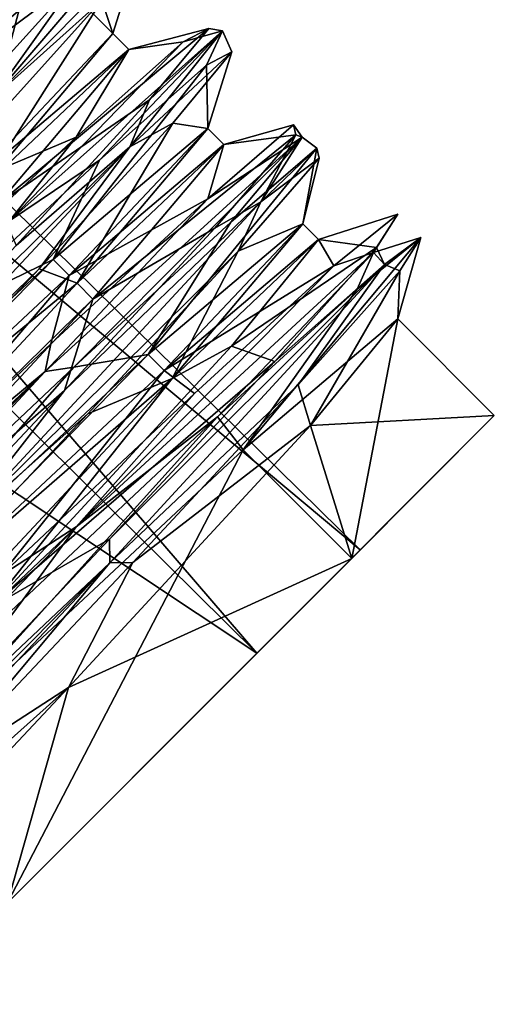
# Model space of a CAD drawing. Units: millimetres. Extents: x -45 to 181, y -63 to 24.
# Drawn here: x 175 to 181, y -58 to -45 of the extents above; entities that cross this region are included whole.
import ezdxf

# ---------------------------------------------------------------- set-up
doc = ezdxf.new("R2010")
doc.units = ezdxf.units.MM
doc.header["$LTSCALE"] = 33.374815
for name, color, linetype in [('1452', 7, 'CONTINUOUS'), ('1453', 7, 'CONTINUOUS'), ('1454', 7, 'CONTINUOUS'), ('1455', 7, 'CONTINUOUS'), ('1456', 7, 'CONTINUOUS'), ('1457', 7, 'CONTINUOUS'), ('1526', 7, 'CONTINUOUS'), ('1527', 7, 'CONTINUOUS'), ('1528', 7, 'CONTINUOUS'), ('1529', 7, 'CONTINUOUS'), ('1532', 7, 'CONTINUOUS')]:
    doc.layers.add(name, color=color, linetype=linetype)

msp = doc.modelspace()

# ---------------------------------------------------------------- linework, layer by layer
at = {"layer": '1452', "linetype": 'CONTINUOUS'}
for points in [[(173.175, -46.01, -6.539), (175.074, -44.111), (174.271, -47.159, -6.576), (173.175, -46.01, -6.539)], [(174.271, -47.159, -6.576), (175.074, -44.111), (176.143, -45.179), (174.271, -47.159, -6.576)], [(176.358, -45.394), (174.271, -47.159, -6.576), (176.143, -45.179), (176.358, -45.394)], [(177.426, -46.462), (175.554, -48.443, -6.576), (175.34, -48.228, -6.576), (177.426, -46.462)], [(177.641, -46.677), (175.554, -48.443, -6.576), (177.426, -46.462), (177.641, -46.677)], [(178.709, -47.745), (176.838, -49.726, -6.576), (176.623, -49.511, -6.576), (178.709, -47.745)], [(178.924, -47.96), (176.838, -49.726, -6.576), (178.709, -47.745), (178.924, -47.96)], [(175.34, -48.228, -6.576), (170.744, -52.932, -9.3), (170.529, -52.718, -9.3), (175.34, -48.228, -6.576)], [(175.554, -48.443, -6.576), (170.744, -52.932, -9.3), (175.34, -48.228, -6.576), (175.554, -48.443, -6.576)], [(177.906, -50.794, -6.576), (179.993, -49.029), (179.371, -52.26, -6.576), (177.906, -50.794, -6.576)], [(179.993, -49.029), (181.297, -50.333), (179.371, -52.26, -6.576), (179.993, -49.029)], [(176.623, -49.511, -6.576), (172.027, -54.215, -9.3), (171.812, -54.001, -9.3), (176.623, -49.511, -6.576)], [(176.838, -49.726, -6.576), (172.027, -54.215, -9.3), (176.623, -49.511, -6.576), (176.838, -49.726, -6.576)], [(173.096, -55.284, -9.3), (177.906, -50.794, -6.576), (174.721, -56.909, -9.3), (173.096, -55.284, -9.3)], [(174.721, -56.909, -9.3), (177.906, -50.794, -6.576), (179.371, -52.26, -6.576), (174.721, -56.909, -9.3)]]:
    msp.add_3dface(points, dxfattribs=at)
at = {"layer": '1453', "linetype": 'CONTINUOUS'}
for points in [[(175.074, -44.111), (173.176, -46.009, 6.536), (173.309, -46.197, 6.576), (175.074, -44.111)], [(176.358, -45.394), (176.143, -45.179), (174.377, -47.266, 6.576), (176.358, -45.394)], [(174.592, -47.48, 6.576), (176.358, -45.394), (174.377, -47.266, 6.576), (174.592, -47.48, 6.576)], [(177.641, -46.677), (177.426, -46.462), (175.66, -48.549, 6.576), (177.641, -46.677)], [(175.875, -48.763, 6.576), (177.641, -46.677), (175.66, -48.549, 6.576), (175.875, -48.763, 6.576)], [(178.924, -47.96), (178.709, -47.745), (176.944, -49.832, 6.576), (178.924, -47.96)], [(178.924, -47.96), (176.944, -49.832, 6.576), (177.747, -49.399, 5.566), (178.924, -47.96)], [(171.171, -53.359, 9.3), (175.875, -48.763, 6.576), (175.66, -48.549, 6.576), (171.171, -53.359, 9.3)], [(171.386, -53.574, 9.3), (175.875, -48.763, 6.576), (171.171, -53.359, 9.3), (171.386, -53.574, 9.3)], [(181.297, -50.333), (179.993, -49.029), (178.816, -50.467, 5.566), (181.297, -50.333)], [(177.747, -49.399, 5.566), (176.944, -49.832, 6.576), (174.476, -52.933, 8.918), (177.747, -49.399, 5.566)], [(176.944, -49.832, 6.576), (172.454, -54.642, 9.3), (174.476, -52.933, 8.918), (176.944, -49.832, 6.576)], [(181.297, -50.333), (178.816, -50.467, 5.566), (179.371, -52.26, 6.576), (181.297, -50.333)], [(178.816, -50.467, 5.566), (175.544, -54.001, 8.918), (179.371, -52.26, 6.576), (178.816, -50.467, 5.566)], [(179.371, -52.26, 6.576), (175.544, -54.001, 8.918), (174.721, -56.909, 9.3), (179.371, -52.26, 6.576)], [(175.544, -54.001, 8.918), (171.53, -58.277, 8.724), (174.721, -56.909, 9.3), (175.544, -54.001, 8.918)]]:
    msp.add_3dface(points, dxfattribs=at)
at = {"layer": '1454', "linetype": 'CONTINUOUS'}
msp.add_3dface([(176.143, -45.179), (175.074, -44.111), (176.491, -44.077), (176.143, -45.179)], dxfattribs=at)
at = {"layer": '1455', "linetype": 'CONTINUOUS'}
for points in [[(176.143, -45.179), (176.491, -44.077), (175.997, -44.733, 4.016), (176.143, -45.179)], [(174.377, -47.266, 6.576), (176.143, -45.179), (175.997, -44.733, 4.016), (174.377, -47.266, 6.576)], [(174.445, -46.449, 7.4), (174.377, -47.266, 6.576), (175.997, -44.733, 4.016), (174.445, -46.449, 7.4)], [(176.954, -46.387, 5.026), (177.426, -46.462), (177.753, -45.425, 1.122), (176.954, -46.387, 5.026)], [(177.753, -45.425, 1.122), (177.426, -46.462), (177.408, -45.606, -2.959), (177.753, -45.425, 1.122)], [(177.426, -46.462), (175.34, -48.228, -6.576), (177.408, -45.606, -2.959), (177.426, -46.462)], [(177.408, -45.606, -2.959), (175.34, -48.228, -6.576), (175.962, -46.889, -6.573), (177.408, -45.606, -2.959)], [(175.151, -48.353, 8.139), (175.66, -48.549, 6.576), (176.954, -46.387, 5.026), (175.151, -48.353, 8.139)], [(175.66, -48.549, 6.576), (177.426, -46.462), (176.954, -46.387, 5.026), (175.66, -48.549, 6.576)], [(178.709, -47.745), (176.623, -49.511, -6.576), (178.9, -46.726, -1.866), (178.709, -47.745)], [(178.9, -46.726, -1.866), (176.623, -49.511, -6.576), (177.739, -47.723, -5.669), (178.9, -46.726, -1.866)], [(178.929, -46.86, 2.231), (178.709, -47.745), (178.9, -46.726, -1.866), (178.929, -46.86, 2.231)], [(175.962, -46.889, -6.573), (175.34, -48.228, -6.576), (173.629, -49.059, -9.153), (175.962, -46.889, -6.573)], [(177.835, -48.117, 5.977), (178.709, -47.745), (178.929, -46.86, 2.231), (177.835, -48.117, 5.977)], [(177.739, -47.723, -5.669), (176.623, -49.511, -6.576), (175.618, -49.681, -8.579), (177.739, -47.723, -5.669)], [(176.944, -49.832, 6.576), (178.709, -47.745), (177.835, -48.117, 5.977), (176.944, -49.832, 6.576)], [(179.993, -49.029), (177.906, -50.794, -6.576), (180.306, -47.931, -0.751), (179.993, -49.029)], [(180.306, -47.931, -0.751), (177.906, -50.794, -6.576), (179.444, -48.629, -4.697), (180.306, -47.931, -0.751)], [(180.021, -48.379, 3.314), (179.993, -49.029), (180.306, -47.931, -0.751), (180.021, -48.379, 3.314)], [(175.804, -50.311, 8.781), (176.944, -49.832, 6.576), (177.835, -48.117, 5.977), (175.804, -50.311, 8.781)], [(175.34, -48.228, -6.576), (170.529, -52.718, -9.3), (173.629, -49.059, -9.153), (175.34, -48.228, -6.576)], [(172.64, -51.027, 9.969), (175.66, -48.549, 6.576), (175.151, -48.353, 8.139), (172.64, -51.027, 9.969)], [(178.646, -49.917, 6.857), (178.816, -50.467, 5.566), (180.021, -48.379, 3.314), (178.646, -49.917, 6.857)], [(178.816, -50.467, 5.566), (179.993, -49.029), (180.021, -48.379, 3.314), (178.816, -50.467, 5.566)], [(171.171, -53.359, 9.3), (175.66, -48.549, 6.576), (172.64, -51.027, 9.969), (171.171, -53.359, 9.3)], [(179.444, -48.629, -4.697), (177.906, -50.794, -6.576), (177.559, -50.351, -7.904), (179.444, -48.629, -4.697)], [(176.623, -49.511, -6.576), (171.812, -54.001, -9.3), (175.618, -49.681, -8.579), (176.623, -49.511, -6.576)], [(175.618, -49.681, -8.579), (171.812, -54.001, -9.3), (172.857, -52.279, -10.138), (175.618, -49.681, -8.579)], [(172.454, -54.642, 9.3), (176.944, -49.832, 6.576), (173.168, -53.11, 10.202), (172.454, -54.642, 9.3)], [(173.168, -53.11, 10.202), (176.944, -49.832, 6.576), (175.804, -50.311, 8.781), (173.168, -53.11, 10.202)], [(176.412, -52.314, 9.32), (178.816, -50.467, 5.566), (178.646, -49.917, 6.857), (176.412, -52.314, 9.32)], [(177.906, -50.794, -6.576), (173.096, -55.284, -9.3), (177.559, -50.351, -7.904), (177.906, -50.794, -6.576)], [(177.559, -50.351, -7.904), (173.096, -55.284, -9.3), (174.933, -52.814, -9.866), (177.559, -50.351, -7.904)], [(175.544, -54.001, 8.918), (178.816, -50.467, 5.566), (176.412, -52.314, 9.32), (175.544, -54.001, 8.918)], [(173.683, -55.206, 10.315), (175.544, -54.001, 8.918), (176.412, -52.314, 9.32), (173.683, -55.206, 10.315)], [(174.933, -52.814, -9.866), (173.096, -55.284, -9.3), (171.969, -55.615, -10.274), (174.933, -52.814, -9.866)], [(171.53, -58.277, 8.724), (175.544, -54.001, 8.918), (170.901, -58.151, 9.685), (171.53, -58.277, 8.724)], [(170.901, -58.151, 9.685), (175.544, -54.001, 8.918), (173.683, -55.206, 10.315), (170.901, -58.151, 9.685)]]:
    msp.add_3dface(points, dxfattribs=at)
at = {"layer": '1456', "linetype": 'CONTINUOUS'}
for points in [[(176.491, -44.077), (176.429, -43.825), (174.503, -46.065, 7.277), (176.491, -44.077)], [(174.503, -46.065, 7.277), (176.429, -43.825), (175.684, -44.419, 4.016), (174.503, -46.065, 7.277)], [(175.997, -44.733, 4.016), (176.491, -44.077), (174.503, -46.065, 7.277), (175.997, -44.733, 4.016)], [(174.131, -46.135, 7.4), (174.503, -46.065, 7.277), (175.684, -44.419, 4.016), (174.131, -46.135, 7.4)], [(174.445, -46.449, 7.4), (175.997, -44.733, 4.016), (174.503, -46.065, 7.277), (174.445, -46.449, 7.4)], [(177.626, -45.142, -1.334), (175.962, -46.889, -6.573), (174.746, -47.707, -8.176), (177.626, -45.142, -1.334)], [(177.626, -45.142, -1.334), (174.746, -47.707, -8.176), (177.095, -45.293, -2.959), (177.626, -45.142, -1.334)], [(177.408, -45.606, -2.959), (175.962, -46.889, -6.573), (177.626, -45.142, -1.334), (177.408, -45.606, -2.959)], [(176.372, -46.71, 6.26), (177.753, -45.425, 1.122), (177.626, -45.142, -1.334), (176.372, -46.71, 6.26)], [(176.372, -46.71, 6.26), (177.626, -45.142, -1.334), (176.641, -46.073, 5.026), (176.372, -46.71, 6.26)], [(176.641, -46.073, 5.026), (177.626, -45.142, -1.334), (177.439, -45.112, 1.122), (176.641, -46.073, 5.026)], [(177.439, -45.112, 1.122), (177.626, -45.142, -1.334), (177.095, -45.293, -2.959), (177.439, -45.112, 1.122)], [(177.753, -45.425, 1.122), (177.408, -45.606, -2.959), (177.626, -45.142, -1.334), (177.753, -45.425, 1.122)], [(177.095, -45.293, -2.959), (174.746, -47.707, -8.176), (175.649, -46.576, -6.573), (177.095, -45.293, -2.959)], [(176.954, -46.387, 5.026), (177.753, -45.425, 1.122), (176.372, -46.71, 6.26), (176.954, -46.387, 5.026)], [(174.837, -48.04, 8.139), (176.372, -46.71, 6.26), (176.641, -46.073, 5.026), (174.837, -48.04, 8.139)], [(175.151, -48.353, 8.139), (176.954, -46.387, 5.026), (176.372, -46.71, 6.26), (175.151, -48.353, 8.139)], [(178.586, -46.412, -1.866), (178.703, -46.579, -2.645), (177.426, -47.409, -5.669), (178.586, -46.412, -1.866)], [(178.615, -46.546, 2.231), (178.703, -46.579, -2.645), (178.586, -46.412, -1.866), (178.615, -46.546, 2.231)], [(175.649, -46.576, -6.573), (174.746, -47.707, -8.176), (173.316, -48.746, -9.153), (175.649, -46.576, -6.573)], [(178.703, -46.579, -2.645), (175.618, -49.681, -8.579), (175.228, -49.739, -8.941), (178.703, -46.579, -2.645)], [(178.703, -46.579, -2.645), (175.228, -49.739, -8.941), (177.426, -47.409, -5.669), (178.703, -46.579, -2.645)], [(177.739, -47.723, -5.669), (175.618, -49.681, -8.579), (178.703, -46.579, -2.645), (177.739, -47.723, -5.669)], [(177.522, -47.803, 5.977), (178.145, -47.451, 5.14), (178.615, -46.546, 2.231), (177.522, -47.803, 5.977)], [(178.9, -46.726, -1.866), (177.739, -47.723, -5.669), (178.703, -46.579, -2.645), (178.9, -46.726, -1.866)], [(178.145, -47.451, 5.14), (178.703, -46.579, -2.645), (178.615, -46.546, 2.231), (178.145, -47.451, 5.14)], [(178.145, -47.451, 5.14), (178.9, -46.726, -1.866), (178.703, -46.579, -2.645), (178.145, -47.451, 5.14)], [(171.781, -51.615, 10.327), (175.151, -48.353, 8.139), (176.372, -46.71, 6.26), (171.781, -51.615, 10.327)], [(171.781, -51.615, 10.327), (176.372, -46.71, 6.26), (172.327, -50.714, 9.969), (171.781, -51.615, 10.327)], [(172.327, -50.714, 9.969), (176.372, -46.71, 6.26), (174.837, -48.04, 8.139), (172.327, -50.714, 9.969)], [(178.929, -46.86, 2.231), (178.9, -46.726, -1.866), (178.145, -47.451, 5.14), (178.929, -46.86, 2.231)], [(175.962, -46.889, -6.573), (173.629, -49.059, -9.153), (174.746, -47.707, -8.176), (175.962, -46.889, -6.573)], [(177.835, -48.117, 5.977), (178.929, -46.86, 2.231), (178.145, -47.451, 5.14), (177.835, -48.117, 5.977)], [(177.426, -47.409, -5.669), (175.228, -49.739, -8.941), (175.305, -49.368, -8.579), (177.426, -47.409, -5.669)], [(173.959, -51.951, 10.03), (177.835, -48.117, 5.977), (178.145, -47.451, 5.14), (173.959, -51.951, 10.03)], [(173.959, -51.951, 10.03), (178.145, -47.451, 5.14), (175.491, -49.997, 8.781), (173.959, -51.951, 10.03)], [(175.491, -49.997, 8.781), (178.145, -47.451, 5.14), (177.522, -47.803, 5.977), (175.491, -49.997, 8.781)], [(179.992, -47.617, -0.751), (179.663, -48.133, -3.914), (179.131, -48.315, -4.697), (179.992, -47.617, -0.751)], [(179.707, -48.065, 3.314), (179.663, -48.133, -3.914), (179.992, -47.617, -0.751), (179.707, -48.065, 3.314)], [(180.306, -47.931, -0.751), (179.444, -48.629, -4.697), (179.663, -48.133, -3.914), (180.306, -47.931, -0.751)], [(179.813, -48.297, 3.937), (180.306, -47.931, -0.751), (179.663, -48.133, -3.914), (179.813, -48.297, 3.937)], [(180.021, -48.379, 3.314), (180.306, -47.931, -0.751), (179.813, -48.297, 3.937), (180.021, -48.379, 3.314)], [(178.333, -49.603, 6.857), (179.813, -48.297, 3.937), (179.707, -48.065, 3.314), (178.333, -49.603, 6.857)], [(179.813, -48.297, 3.937), (179.663, -48.133, -3.914), (179.707, -48.065, 3.314), (179.813, -48.297, 3.937)], [(175.804, -50.311, 8.781), (177.835, -48.117, 5.977), (173.959, -51.951, 10.03), (175.804, -50.311, 8.781)], [(179.663, -48.133, -3.914), (177.559, -50.351, -7.904), (175.648, -51.834, -9.56), (179.663, -48.133, -3.914)], [(179.663, -48.133, -3.914), (175.648, -51.834, -9.56), (179.131, -48.315, -4.697), (179.663, -48.133, -3.914)], [(179.444, -48.629, -4.697), (177.559, -50.351, -7.904), (179.663, -48.133, -3.914), (179.444, -48.629, -4.697)], [(172.64, -51.027, 9.969), (175.151, -48.353, 8.139), (171.781, -51.615, 10.327), (172.64, -51.027, 9.969)], [(179.131, -48.315, -4.697), (175.648, -51.834, -9.56), (177.245, -50.038, -7.904), (179.131, -48.315, -4.697)], [(176.103, -52.321, 9.57), (179.813, -48.297, 3.937), (176.099, -52, 9.32), (176.103, -52.321, 9.57)], [(176.099, -52, 9.32), (179.813, -48.297, 3.937), (178.333, -49.603, 6.857), (176.099, -52, 9.32)], [(176.103, -52.321, 9.57), (178.646, -49.917, 6.857), (179.813, -48.297, 3.937), (176.103, -52.321, 9.57)], [(178.646, -49.917, 6.857), (180.021, -48.379, 3.314), (179.813, -48.297, 3.937), (178.646, -49.917, 6.857)], [(175.305, -49.368, -8.579), (175.228, -49.739, -8.941), (172.543, -51.966, -10.138), (175.305, -49.368, -8.579)], [(175.618, -49.681, -8.579), (172.857, -52.279, -10.138), (175.228, -49.739, -8.941), (175.618, -49.681, -8.579)], [(175.228, -49.739, -8.941), (169.878, -55.095, -10.101), (169.592, -55.062, -10.199), (175.228, -49.739, -8.941)], [(175.228, -49.739, -8.941), (169.592, -55.062, -10.199), (172.543, -51.966, -10.138), (175.228, -49.739, -8.941)], [(172.857, -52.279, -10.138), (169.878, -55.095, -10.101), (175.228, -49.739, -8.941), (172.857, -52.279, -10.138)], [(176.412, -52.314, 9.32), (178.646, -49.917, 6.857), (176.103, -52.321, 9.57), (176.412, -52.314, 9.32)], [(172.855, -52.796, 10.202), (173.959, -51.951, 10.03), (175.491, -49.997, 8.781), (172.855, -52.796, 10.202)], [(177.245, -50.038, -7.904), (175.648, -51.834, -9.56), (174.62, -52.5, -9.866), (177.245, -50.038, -7.904)], [(173.168, -53.11, 10.202), (175.804, -50.311, 8.781), (173.959, -51.951, 10.03), (173.168, -53.11, 10.202)], [(177.559, -50.351, -7.904), (174.933, -52.814, -9.866), (175.648, -51.834, -9.56), (177.559, -50.351, -7.904)], [(175.648, -51.834, -9.56), (171.969, -55.615, -10.274), (169.943, -57.225, -9.82), (175.648, -51.834, -9.56)], [(175.648, -51.834, -9.56), (169.943, -57.225, -9.82), (174.62, -52.5, -9.866), (175.648, -51.834, -9.56)], [(174.933, -52.814, -9.866), (171.969, -55.615, -10.274), (175.648, -51.834, -9.56), (174.933, -52.814, -9.866)], [(173.369, -54.893, 10.315), (176.103, -52.321, 9.57), (176.099, -52, 9.32), (173.369, -54.893, 10.315)], [(170.712, -58.027, 9.812), (176.103, -52.321, 9.57), (170.588, -57.837, 9.685), (170.712, -58.027, 9.812)], [(170.588, -57.837, 9.685), (176.103, -52.321, 9.57), (173.369, -54.893, 10.315), (170.588, -57.837, 9.685)], [(170.712, -58.027, 9.812), (173.683, -55.206, 10.315), (176.103, -52.321, 9.57), (170.712, -58.027, 9.812)], [(173.683, -55.206, 10.315), (176.412, -52.314, 9.32), (176.103, -52.321, 9.57), (173.683, -55.206, 10.315)]]:
    msp.add_3dface(points, dxfattribs=at)
at = {"layer": '1457', "linetype": 'CONTINUOUS'}
for points in [[(175.074, -44.111), (173.309, -46.197, 6.576), (176.177, -43.763), (175.074, -44.111)], [(176.177, -43.763), (173.309, -46.197, 6.576), (175.684, -44.419, 4.016), (176.177, -43.763)], [(173.309, -46.197, 6.576), (174.131, -46.135, 7.4), (175.684, -44.419, 4.016), (173.309, -46.197, 6.576)], [(176.358, -45.394), (174.592, -47.48, 6.576), (177.439, -45.112, 1.122), (176.358, -45.394)], [(174.592, -47.48, 6.576), (176.641, -46.073, 5.026), (177.439, -45.112, 1.122), (174.592, -47.48, 6.576)], [(176.358, -45.394), (177.439, -45.112, 1.122), (177.095, -45.293, -2.959), (176.358, -45.394)], [(176.358, -45.394), (177.095, -45.293, -2.959), (175.649, -46.576, -6.573), (176.358, -45.394)], [(174.271, -47.159, -6.576), (176.358, -45.394), (175.649, -46.576, -6.573), (174.271, -47.159, -6.576)], [(174.592, -47.48, 6.576), (174.837, -48.04, 8.139), (176.641, -46.073, 5.026), (174.592, -47.48, 6.576)], [(177.641, -46.677), (178.586, -46.412, -1.866), (177.426, -47.409, -5.669), (177.641, -46.677)], [(177.641, -46.677), (178.615, -46.546, 2.231), (178.586, -46.412, -1.866), (177.641, -46.677)], [(174.271, -47.159, -6.576), (175.649, -46.576, -6.573), (173.316, -48.746, -9.153), (174.271, -47.159, -6.576)], [(177.641, -46.677), (175.875, -48.763, 6.576), (178.615, -46.546, 2.231), (177.641, -46.677)], [(175.875, -48.763, 6.576), (177.522, -47.803, 5.977), (178.615, -46.546, 2.231), (175.875, -48.763, 6.576)], [(175.554, -48.443, -6.576), (177.641, -46.677), (177.426, -47.409, -5.669), (175.554, -48.443, -6.576)], [(175.554, -48.443, -6.576), (177.426, -47.409, -5.669), (175.305, -49.368, -8.579), (175.554, -48.443, -6.576)], [(178.924, -47.96), (179.707, -48.065, 3.314), (179.992, -47.617, -0.751), (178.924, -47.96)], [(178.924, -47.96), (179.992, -47.617, -0.751), (179.131, -48.315, -4.697), (178.924, -47.96)], [(175.875, -48.763, 6.576), (175.491, -49.997, 8.781), (177.522, -47.803, 5.977), (175.875, -48.763, 6.576)], [(176.838, -49.726, -6.576), (178.924, -47.96), (179.131, -48.315, -4.697), (176.838, -49.726, -6.576)], [(178.924, -47.96), (177.747, -49.399, 5.566), (179.707, -48.065, 3.314), (178.924, -47.96)], [(177.747, -49.399, 5.566), (178.333, -49.603, 6.857), (179.707, -48.065, 3.314), (177.747, -49.399, 5.566)], [(176.838, -49.726, -6.576), (179.131, -48.315, -4.697), (177.245, -50.038, -7.904), (176.838, -49.726, -6.576)], [(170.744, -52.932, -9.3), (175.554, -48.443, -6.576), (172.543, -51.966, -10.138), (170.744, -52.932, -9.3)], [(175.554, -48.443, -6.576), (175.305, -49.368, -8.579), (172.543, -51.966, -10.138), (175.554, -48.443, -6.576)], [(175.875, -48.763, 6.576), (171.386, -53.574, 9.3), (175.491, -49.997, 8.781), (175.875, -48.763, 6.576)], [(177.747, -49.399, 5.566), (174.476, -52.933, 8.918), (178.333, -49.603, 6.857), (177.747, -49.399, 5.566)], [(174.476, -52.933, 8.918), (176.099, -52, 9.32), (178.333, -49.603, 6.857), (174.476, -52.933, 8.918)], [(172.027, -54.215, -9.3), (176.838, -49.726, -6.576), (174.62, -52.5, -9.866), (172.027, -54.215, -9.3)], [(176.838, -49.726, -6.576), (177.245, -50.038, -7.904), (174.62, -52.5, -9.866), (176.838, -49.726, -6.576)], [(171.386, -53.574, 9.3), (172.855, -52.796, 10.202), (175.491, -49.997, 8.781), (171.386, -53.574, 9.3)], [(174.476, -52.933, 8.918), (173.369, -54.893, 10.315), (176.099, -52, 9.32), (174.476, -52.933, 8.918)]]:
    msp.add_3dface(points, dxfattribs=at)
at = {"layer": '1526', "linetype": 'CONTINUOUS'}
msp.add_3dface([(173.176, -46.009, 6.536), (175.074, -44.111), (173.486, -44.699, 5.639), (173.176, -46.009, 6.536)], dxfattribs=at)
at = {"layer": '1527', "linetype": 'CONTINUOUS'}
msp.add_3dface([(175.074, -44.111), (173.175, -46.01, -6.539), (174.782, -43.403), (175.074, -44.111)], dxfattribs=at)
at = {"layer": '1528', "linetype": 'CONTINUOUS'}
for points in [[(161.297, -36.954, 4.618), (162.649, -35.602), (178.09, -53.54, 4.763), (161.297, -36.954, 4.618)], [(162.649, -35.602), (179.485, -52.146), (178.09, -53.54, 4.763), (162.649, -35.602)], [(174.721, -56.909, 6.737), (161.297, -36.954, 4.618), (178.09, -53.54, 4.763), (174.721, -56.909, 6.737)]]:
    msp.add_3dface(points, dxfattribs=at)
at = {"layer": '1529', "linetype": 'CONTINUOUS'}
for points in [[(179.485, -52.146), (162.649, -35.602), (161.297, -36.954, -4.618), (179.485, -52.146)], [(161.297, -36.954, -4.618), (158.031, -40.22, -6.531), (178.09, -53.54, -4.763), (161.297, -36.954, -4.618)], [(179.485, -52.146), (161.297, -36.954, -4.618), (178.09, -53.54, -4.763), (179.485, -52.146)], [(178.09, -53.54, -4.763), (158.031, -40.22, -6.531), (174.721, -56.909, -6.737), (178.09, -53.54, -4.763)]]:
    msp.add_3dface(points, dxfattribs=at)
at = {"layer": '1532', "linetype": 'CONTINUOUS'}
for points in [[(179.371, -52.26, -6.576), (181.297, -50.333), (178.09, -53.54, -4.763), (179.371, -52.26, -6.576)], [(181.297, -50.333), (179.485, -52.146), (178.09, -53.54, -4.763), (181.297, -50.333)], [(181.297, -50.333), (179.371, -52.26, 6.576), (179.485, -52.146), (181.297, -50.333)], [(179.485, -52.146), (179.371, -52.26, 6.576), (178.09, -53.54, 4.763), (179.485, -52.146)], [(174.721, -56.909, -9.3), (179.371, -52.26, -6.576), (174.721, -56.909, -6.737), (174.721, -56.909, -9.3)], [(179.371, -52.26, -6.576), (178.09, -53.54, -4.763), (174.721, -56.909, -6.737), (179.371, -52.26, -6.576)], [(179.371, -52.26, 6.576), (174.721, -56.909, 9.3), (174.721, -56.909, 6.737), (179.371, -52.26, 6.576)], [(179.371, -52.26, 6.576), (174.721, -56.909, 6.737), (178.09, -53.54, 4.763), (179.371, -52.26, 6.576)]]:
    msp.add_3dface(points, dxfattribs=at)

doc.saveas('drawing.dxf')
